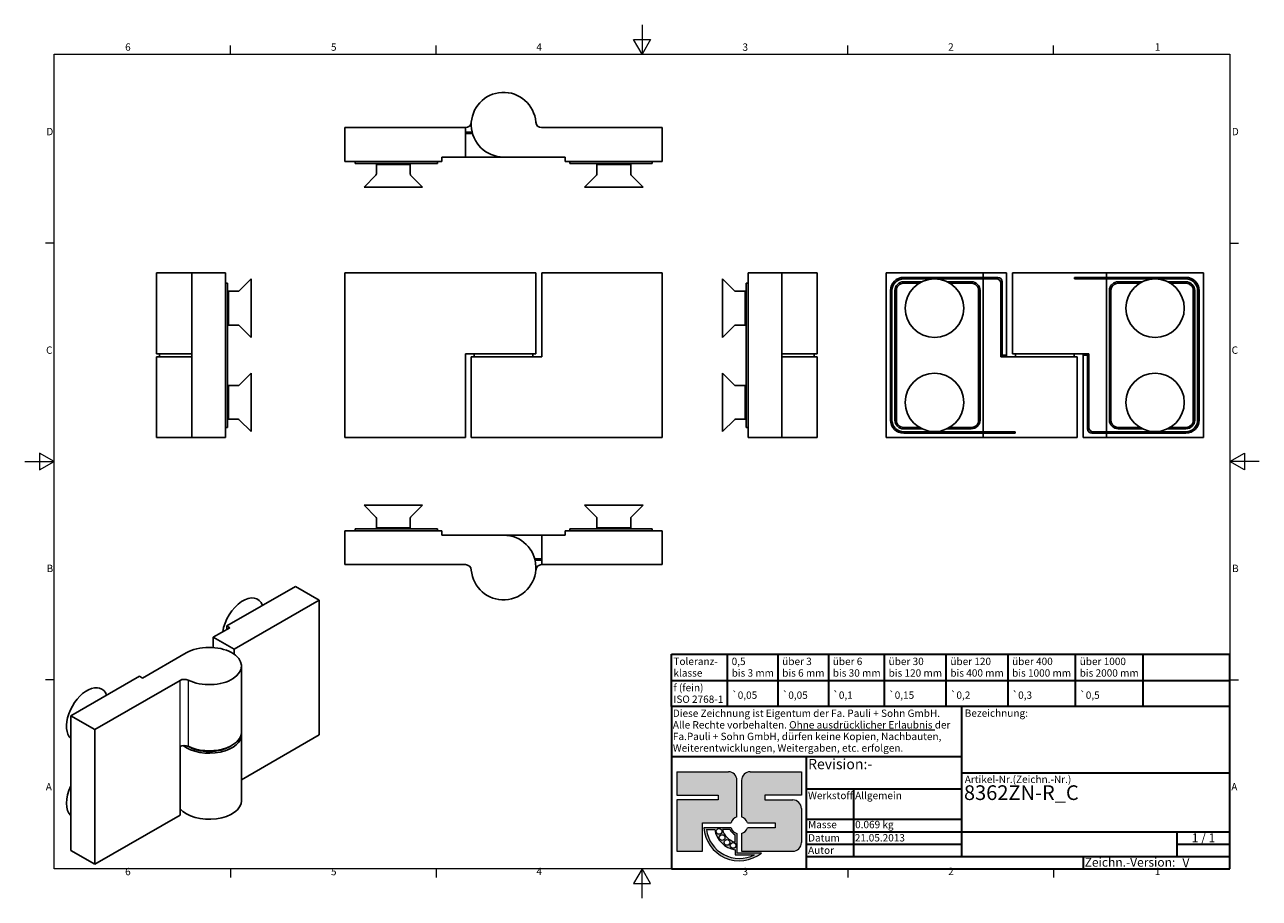
# Model space of a CAD drawing. Units: millimetres. Extents: x 0 to 420, y 0 to 297.
import ezdxf
from ezdxf.enums import TextEntityAlignment as Align

# ---------------------------------------------------------------- set-up
doc = ezdxf.new("R2010")
doc.units = ezdxf.units.MM
for name, color, linetype, lineweight, true_color in [('Schraffur (ISO)', 6, 'Continuous', 9, 0xff00ff), ('Skizziergeometrie(DIN)', 7, 'Continuous', 35, 0x262659), ('Symbol (ISO)', 5, 'Continuous', 9, 0x0000ff)]:
    doc.layers.add(name, color=color, linetype=linetype, lineweight=lineweight, true_color=true_color)
for name, color, linetype, lineweight in [('Sichtbar (ISO)', 7, 'Continuous', 25), ('Sichtbar schmal (ISO)', 7, 'Continuous', 9), ('Sichtbare Kanten(DIN)', 7, 'Continuous', 35), ('Skizziergeometrie (ISO)', 7, 'Continuous', 18), ('Symbole(DIN)', 7, 'Continuous', 18)]:
    doc.layers.add(name, color=color, linetype=linetype, lineweight=lineweight)
doc.styles.add('Aktuell-DIN', font='arial.ttf')
doc.styles.add('Notiztext (DIN)', font='arial.ttf')
doc.styles.add('Textstil19', font='arial.ttf')
doc.styles.add('Textstil23', font='arial.ttf')
doc.styles.add('Textstil27', font='arialbd.ttf')
doc.styles.add('Textstil31', font='arial.ttf')
doc.styles.add('Textstil32', font='arialbd.ttf')

# ---------------------------------------------------------------- blocks, each defined once
blk = doc.blocks.new('Ränder Standardrahmen')
at = {"layer": 'Skizziergeometrie (ISO)'}
for p, q in [((70, 287.0000076293945), (70, 289.8999977111816)), ((140, 287.0000076293945), (140, 289.8999977111816)), ((280, 287.0000076293945), (280, 289.8999977111816)), ((350, 287.0000076293945), (350, 289.8999977111816)), ((10, 222.7499961853027), (7.099999785423279, 222.7499961853027)), ((410, 222.7499961853027), (412.9000091552734, 222.7499961853027)), ((10, 74.25000190734863), (7.099999785423279, 74.25000190734863)), ((410, 74.25000190734863), (412.9000091552734, 74.25000190734863)), ((70, 10), (70, 7.099999785423279)), ((140, 10), (140, 7.099999785423279)), ((280, 10), (280, 7.099999785423279)), ((350, 10), (350, 7.099999785423279))]:
    blk.add_line(p, q, dxfattribs=at)
at = {"layer": 'Skizziergeometrie (ISO)', "flags": 128}
for points in [[(210, 297.0000076293945), (210, 287.0000076293945), (207.1132469177246, 292.0000076293945), (212.8867530822754, 292.0000076293945), (210, 287.0000076293945)], [(10, 10), (10, 287.0000076293945), (410, 287.0000076293945), (410, 10), (10, 10)], [(0, 148.5000038146973), (10, 148.5000038146973), (5, 151.3867473602295), (5, 145.6132507324219), (10, 148.5000038146973)], [(420, 148.5000038146973), (410, 148.5000038146973), (415, 151.3867473602295), (415, 145.6132507324219), (410, 148.5000038146973)], [(210, 0), (210, 10), (207.1132469177246, 5), (212.8867530822754, 5), (210, 10)]]:
    blk.add_lwpolyline(points, dxfattribs=at)
at = {"layer": 'Symbol (ISO)', "char_height": 2.5, "attachment_point": 7, "style": 'Aktuell-DIN'}
for s, insert in [('6', (34.1671543857497, 287.3580792710185)), ('5', (104.1811544215898, 287.3580792710185)), ('4', (174.0751541502291, 287.4)), ('3', (244.1831544267098, 287.3580792710185)), ('2', (314.1351543038295, 287.4)), ('1', (384.4271550513514, 287.4)), ('D', (7.370567805995868, 258.625)), ('D', (410.6705678059959, 258.625)), ('C', (7.270567549995213, 184.3330792710185)), ('C', (410.5705675499952, 184.3330792710185)), ('B', (7.452794924291481, 110.125)), ('B', (410.7527949242915, 110.125)), ('A', (7.176030550253443, 35.875)), ('A', (410.4760305502534, 35.875)), ('6', (34.1671543857497, 7.058079271018505)), ('5', (104.1811544215898, 7.058079271018505)), ('4', (174.0751541502291, 7.1)), ('3', (244.1831544267098, 7.058079271018505)), ('2', (314.1351543038295, 7.1)), ('1', (384.4271550513514, 7.1))]:
    blk.add_mtext(s, dxfattribs=dict(at, insert=insert))
blk = doc.blocks.new('Schriftfelder DIN PAULI f (fein)')
at = {"layer": 'Schraffur (ISO)', "true_color": 0x000080}
h = blk.add_hatch(color=176, dxfattribs=at)
edge = h.paths.add_edge_path()
edge.add_line((102.7294760607051, 123.6203474133455), (116.8362176337388, 123.6203474133455))
edge.add_line((116.8362176337388, 123.6203474133455), (116.8362176337388, 125.2888867391882))
edge.add_line((116.8362176337388, 125.2888867391882), (102.7294760607051, 125.2888867391882))
edge.add_line((102.7294760607051, 125.2888867391882), (102.7294760607051, 133.1765271886264))
edge.add_line((102.7294760607051, 133.1765271886264), (120.3249816786827, 133.1765271886264))
edge.add_arc((120.3249816786827, 130.2641676380646), 2.912359550561798, 0, 90, ccw=False)
edge.add_line((123.2373412292445, 130.2641676380646), (123.2373412292445, 117.8160184821814))
edge.add_arc((124.0261052741883, 115.0125047167163), 2.912359550561798, 105.7138610480079, 163.3539600876072)
edge.add_line((121.2357948467846, 115.8467743796376), (111.5272288696939, 115.8467743796376))
edge.add_line((111.5272288696939, 115.8467743796376), (111.5272288696939, 106.1765271886264))
edge.add_line((111.5272288696939, 106.1765271886264), (102.7294760607051, 106.1765271886264))
edge.add_line((102.7294760607051, 106.1765271886264), (102.7294760607051, 123.6203474133455))
h = blk.add_hatch(color=176, dxfattribs=at)
edge = h.paths.add_edge_path()
edge.add_line((124.8148693191321, 112.2089909512512), (124.8148693191321, 106.1765271886264))
edge.add_line((124.8148693191321, 106.1765271886264), (142.2283524651995, 106.1765271886264))
edge.add_arc((142.2283524651995, 109.0888867391882), 2.912359550561798, 270, 360)
edge.add_line((145.1407120157613, 109.0888867391882), (145.1407120157614, 120.7079878627837))
edge.add_arc((142.2283524651995, 120.7079878627837), 2.912359550561798, 0, 90)
edge.add_line((142.2283524651995, 123.6203474133455), (132.6648917910422, 123.6203474133455))
edge.add_line((132.6648917910422, 123.6203474133455), (132.6648917910422, 125.2888867391882))
edge.add_line((132.6648917910422, 125.2888867391882), (145.1407120157613, 125.2888867391882))
edge.add_line((145.1407120157613, 125.2888867391882), (145.1407120157613, 133.1765271886264))
edge.add_line((145.1407120157613, 133.1765271886264), (127.7272288696939, 133.1765271886264))
edge.add_arc((127.7272288696939, 130.2641676380646), 2.912359550561798, 90, 180)
edge.add_line((124.8148693191321, 130.2641676380646), (124.8148693191321, 117.8160184821814))
edge.add_arc((124.0261052741883, 115.0125047167163), 2.912359550561797, 16.64603991239352, 74.28613895199169, ccw=False)
edge.add_line((126.8164157015919, 115.8467743796377), (136.2216108921658, 115.8467743796376))
edge.add_line((136.2216108921658, 115.8467743796376), (136.2216108921658, 114.1782350537949))
edge.add_line((136.2216108921658, 114.1782350537949), (126.8164157015919, 114.1782350537949))
edge.add_arc((124.0261052741883, 115.0125047167163), 2.912359550561798, 285.7138610480086, 343.35396008760756, ccw=False)
h = blk.add_hatch(color=176, dxfattribs=at)
edge = h.paths.add_edge_path(flags=0)
edge.add_line((112.8330901479946, 113.5714934807612), (115.6548441648007, 113.5714934807612))
edge.add_arc((124.0261052741883, 115.0125047167163), 8.49438202247191, 189.7670546724235, 260.5442573173643)
edge.add_line((122.6305996562108, 106.6335375957707), (122.6305996562108, 104.963044042559))
edge.add_line((122.6305996562108, 104.963044042559), (129.1611263214592, 104.963044042559))
edge.add_arc((124.0261052741883, 115.0125047167163), 11.28539325842698, 187.3360209645566, 297.0658870088749, ccw=False)
edge = h.paths.add_edge_path(flags=0)
edge.add_line((118.3198507737135, 113.5714934807612), (120.8155664820317, 113.5714934807612))
edge.add_arc((124.0261052741883, 115.0125047167163), 3.519101123595507, 204.1723466493511, 246.6372136800017)
edge.add_line((122.6305996562108, 111.7819263183046), (122.6305996562108, 109.2949512297316))
edge.add_arc((124.0261052741883, 115.0125047167163), 5.885393258426967, 194.1726952214245, 256.2837665935695, ccw=False)
edge = h.paths.add_edge_path(flags=0)
edge.add_arc((118.1887246486396, 110.8149492716083), 0.9707865168539326, 0, 360)
edge = h.paths.add_edge_path(flags=0)
edge.add_arc((119.8392679210302, 109.1674318120822), 0.9707865168539326, 0, 360)
edge = h.paths.add_edge_path(flags=0)
edge.add_arc((117.1523130159003, 112.9040777504242), 0.9707865168539326, 0, 360)
edge = h.paths.add_edge_path(flags=0)
edge.add_arc((121.9302945974659, 108.1348552716207), 0.9707865168539326, 0, 360)
edge = h.paths.add_edge_path()
edge.add_line((123.2373412292445, 105.5697856155927), (131.5507534761853, 105.5697856155927))
edge.add_arc((124.0261052741883, 115.0125047167163), 12.07415730337079, 183.9620360948751, 308.5503963370992, ccw=False)
edge.add_line((111.9808045840406, 114.1782350537949), (121.2357948467846, 114.1782350537949))
edge.add_arc((124.0261052741883, 115.0125047167163), 2.912359550561798, 196.6460399123931, 254.2861389519925)
edge.add_line((123.2373412292445, 112.2089909512512), (123.2373412292445, 105.5697856155927))
at = {"layer": 'Sichtbare Kanten(DIN)'}
for p, q in [((100.9294760607051, 155.3765271886264), (100.9294760607051, 173.1765271886264)), ((100.9294760607051, 173.1765271886264), (290.9294760607052, 173.1765271886264)), ((119.9294760607051, 173.1765271886264), (119.9294760607051, 155.3765271886264)), ((137.1294760607051, 173.1765271886264), (137.1294760607051, 155.3765271886264)), ((154.3294760607052, 173.1765271886265), (154.3294760607052, 155.3765271886264)), ((173.3294760607052, 173.1765271886264), (173.3294760607052, 155.3765271886264)), ((194.3294760607052, 173.1765271886265), (194.3294760607052, 155.3765271886264)), ((215.3294760607052, 173.1765271886264), (215.3294760607052, 155.3765271886264)), ((238.3294760607052, 173.1765271886265), (238.3294760607052, 155.3765271886264)), ((261.3294760607052, 173.1765271886264), (261.3294760607052, 155.3765271886264)), ((290.9294760607052, 155.3765271886265), (290.9294760607052, 173.1765271886264)), ((100.9294760607051, 164.2765271886264), (290.9294760607052, 164.2765271886264)), ((290.9294760607052, 155.3765271886265), (100.9294760607051, 155.3765271886264)), ((100.9294760607051, 155.3765271886264), (100.9294760607051, 100.1765271886264)), ((199.7294760607052, 104.4265271886264), (199.7294760607052, 155.3765271886264)), ((290.9294760607052, 100.1765271886264), (290.9294760607052, 155.3765271886265)), ((100.9294760607051, 138.3765271886264), (199.7294760607052, 138.3765271886264)), ((146.9294760607052, 100.1765271886264), (146.9294760607052, 138.3765271886264)), ((199.7294760607052, 132.8765271886264), (290.9294760607052, 132.8765271886264)), ((146.9294760607052, 127.3765271886264), (199.7294760607052, 127.3765271886264)), ((162.9294760607052, 127.3765271886264), (162.9294760607052, 104.4265271886264)), ((146.9294760607052, 117.0265271886264), (199.7294760607052, 117.0265271886264)), ((146.9294760607052, 112.8265271886264), (199.7294760607052, 112.8265271886264)), ((199.7294760607052, 112.8265271886264), (290.9294760607052, 112.8265271886264)), ((272.9294760607052, 104.4265271886264), (272.9294760607052, 112.8265271886264)), ((146.9294760607052, 108.6265271886264), (199.7294760607052, 108.6265271886264)), ((272.9294760607052, 108.5328259172926), (290.9294760607052, 108.5328259172926)), ((146.9294760607052, 104.4265271886264), (199.7294760607052, 104.4265271886264)), ((199.7294760607052, 104.4265271886264), (290.9294760607052, 104.4265271886264)), ((100.9294760607051, 100.1765271886264), (290.9294760607052, 100.1765271886264))]:
    blk.add_line(p, q, dxfattribs=at)
at = {"layer": 'Skizziergeometrie (ISO)'}
for p, q in [((102.7294760607051, 133.1765271886264), (120.3249816786827, 133.1765271886264)), ((102.7294760607051, 133.1765271886264), (102.7294760607051, 125.2888867391882)), ((123.2373412292445, 117.8160184821814), (123.2373412292445, 130.2641676380646)), ((124.8148693191321, 130.2641676380646), (124.8148693191321, 117.8160184821814)), ((127.7272288696939, 133.1765271886264), (145.1407120157613, 133.1765271886264)), ((145.1407120157613, 133.1765271886264), (145.1407120157613, 125.2888867391882)), ((102.7294760607051, 125.2888867391882), (116.8362176337388, 125.2888867391882)), ((102.7294760607051, 123.6203474133455), (102.7294760607051, 106.1765271886264)), ((116.8362176337388, 123.6203474133455), (102.7294760607051, 123.6203474133455)), ((116.8362176337388, 125.2888867391882), (116.8362176337388, 123.6203474133455)), ((132.6648917910422, 125.2888867391882), (132.6648917910422, 123.6203474133455)), ((145.1407120157613, 125.2888867391882), (132.6648917910422, 125.2888867391882)), ((132.6648917910422, 123.6203474133455), (142.2283524651995, 123.6203474133455)), ((145.1407120157613, 120.7079878627837), (145.1407120157613, 109.0888867391882)), ((111.5272288696939, 106.1765271886264), (111.5272288696939, 115.8467743796376)), ((111.5272288696939, 115.8467743796376), (121.2357948467846, 115.8467743796376)), ((121.2357948467846, 114.1782350537949), (111.9808045840406, 114.1782350537949)), ((112.8330901479946, 113.5714934807612), (115.6548441648007, 113.5714934807612)), ((120.8155664820317, 113.5714934807612), (118.3198507737135, 113.5714934807612)), ((126.8164157015919, 115.8467743796377), (136.2216108921658, 115.8467743796376)), ((136.2216108921658, 114.1782350537949), (126.8164157015919, 114.1782350537949)), ((136.2216108921658, 115.8467743796376), (136.2216108921658, 114.1782350537949)), ((122.6305996562108, 109.2949512297316), (122.6305996562108, 111.7819263183046)), ((123.2373412292445, 112.2089909512512), (123.2373412292445, 105.5697856155927)), ((124.8148693191321, 112.2089909512512), (124.8148693191321, 106.1765271886264)), ((102.7294760607051, 106.1765271886264), (111.5272288696939, 106.1765271886264)), ((122.6305996562108, 106.6335375957707), (122.6305996562108, 104.963044042559)), ((131.5507534761853, 105.5697856155927), (123.2373412292445, 105.5697856155927)), ((124.8148693191321, 106.1765271886264), (142.2283524651995, 106.1765271886264)), ((122.6305996562108, 104.963044042559), (129.1611263214592, 104.963044042559))]:
    blk.add_line(p, q, dxfattribs=at)
for centre in [(117.1523130159003, 112.9040777504242), (118.1887246486396, 110.8149492716083), (119.8392679210302, 109.1674318120822), (121.9302945974659, 108.1348552716207)]:
    blk.add_circle(centre, 0.9707865168539326, dxfattribs=at)
for centre, radius, start, end in [((120.3249816786827, 130.2641676380646), 2.912359550561798, 0, 90), ((127.7272288696939, 130.2641676380646), 2.912359550561798, 90, 180), ((142.2283524651995, 120.7079878627837), 2.912359550561798, 0, 90), ((124.0261052741883, 115.0125047167163), 2.912359550561798, 105.7138610480079, 163.3539600876072), ((124.0261052741883, 115.0125047167163), 2.912359550561798, 16.64603991239311, 74.28613895199175), ((124.0261052741883, 115.0125047167163), 12.07415730337079, 183.9620360948751, 308.5503963370992), ((124.0261052741883, 115.0125047167163), 11.28539325842698, 187.3360209645566, 297.0658870088749), ((124.0261052741883, 115.0125047167163), 8.49438202247191, 189.7670546724235, 260.5442573173643), ((124.0261052741883, 115.0125047167163), 5.885393258426967, 194.1726952214245, 256.2837665935697), ((124.0261052741883, 115.0125047167163), 3.519101123595506, 204.1723466493511, 246.6372136800017), ((124.0261052741883, 115.0125047167163), 2.912359550561798, 196.6460399123931, 254.2861389519922), ((124.0261052741883, 115.0125047167163), 2.912359550561798, 285.7138610480083, 343.3539600876069), ((142.2283524651995, 109.0888867391882), 2.912359550561798, 270, 0)]:
    blk.add_arc(centre, radius, start, end, dxfattribs=at)
at = {"layer": 'Skizziergeometrie(DIN)'}
blk.add_line((241.0070286953626, 104.4265271886264), (241.0070286953626, 100.1765271886264), dxfattribs=at)
at = {"layer": 'Symbol (ISO)', "color": 1, "true_color": 0xff0000, "insert": (147.4294760607051, 137.5765271886264), "char_height": 3.499999940395355, "width": 60.19412976507824, "attachment_point": 1, "style": 'Notiztext (DIN)'}
blk.add_mtext('\\fArial|b1|i0;\\H3.5000;Revision:-', dxfattribs=at)
at = {"layer": 'Symbole(DIN)', "color": 7, "char_height": 2.5, "attachment_point": 1, "line_spacing_factor": 0.9442214965820312, "style": 'Aktuell-DIN'}
for s, insert in [('Toleranz-\\Pklasse', (101.6294760607051, 171.976527337638)), ('0,5\\Pbis 3 mm', (121.4294760607051, 171.9669999822055)), ('über 3\\Pbis 6 mm', (138.6294760607051, 171.9669999822055)), ('über 6\\Pbis 30 mm', (155.8294760607052, 171.9669999822055)), ('über 30\\Pbis 120 mm', (174.8294760607051, 171.9669999822055)), ('über 120\\Pbis 400 mm', (195.8294760607052, 171.9669999822055)), ('über 400\\Pbis 1000 mm', (216.8294760607052, 171.9669999822055)), ('über 1000\\Pbis 2000 mm', (239.8294760607052, 171.9669999822055)), ('f (fein)\\PISO 2768-1', (101.6294760607051, 163.0346066459094))]:
    blk.add_mtext(s, dxfattribs=dict(at, insert=insert))
at = {"layer": 'Symbole(DIN)', "color": 7, "attachment_point": 1, "style": 'Aktuell-DIN'}
for s, insert, char_height in [('\\fAIGDT|b0|i0;\\H2.5000;`\\fArial|b0|i0;\\H2.5000;0,05', (121.4294760607051, 160.4936053699664), 2.5), ('\\fAIGDT|b0|i0;\\H2.5000;`\\fArial|b0|i0;\\H2.5000;0,05', (138.6294760607051, 160.4936053699664), 2.5), ('\\fAIGDT|b0|i0;\\H2.5000;`\\fArial|b0|i0;\\H2.5000;0,1', (155.8294760607052, 160.4936053699664), 2.5), ('\\fAIGDT|b0|i0;\\H2.5000;`\\fArial|b0|i0;\\H2.5000;0,15', (174.8294760607051, 160.4936053699664), 2.5), ('\\fAIGDT|b0|i0;\\H2.5000;`\\fArial|b0|i0;\\H2.5000;0,2', (195.8294760607052, 160.4936053699664), 2.5), ('\\fAIGDT|b0|i0;\\H2.5000;`\\fArial|b0|i0;\\H2.5000;0,3', (216.8294760607052, 160.4936053699664), 2.5), ('\\fAIGDT|b0|i0;\\H2.5000;`\\fArial|b0|i0;\\H2.5000;0,5', (239.8294760607052, 160.4936053699664), 2.5), ('Artikel-Nr.(Zeichn.-Nr.)', (200.7294760607052, 131.8765271886264), 2.5), ('\\fArial|b1|i0;\\H3.0000;Zeichn.-Version:', (241.5070286953626, 103.9265271886264), 3.00000011920929)]:
    blk.add_mtext(s, dxfattribs=dict(at, insert=insert, char_height=char_height))
at = {"layer": 'Symbole(DIN)', "color": 7, "insert": (101.4294760607051, 154.3346066459094), "char_height": 2.5, "width": 96.73970222473145, "attachment_point": 1, "line_spacing_factor": 0.9442214965820312, "style": 'Aktuell-DIN'}
blk.add_mtext('\\fArial|b1|i0;\\H2.5000;Diese Zeichnung ist Eigentum der Fa. Pauli + Sohn GmbH.\\P\\fArial|b0|i0;\\H2.5000;Alle Rechte vorbehalten. \\fArial|b0|i0;\\H2.5000;\\LOhne ausdrücklicher Erlaubnis\\l\\fArial|b0|i0;\\H2.5000; der \\PFa.Pauli + Sohn GmbH, dürfen keine Kopien, Nachbauten, \\PWeiterentwicklungen, Weitergaben, etc. erfolgen.', dxfattribs=at)
at = {"layer": 'Symbole(DIN)', "color": 7, "style": 'Aktuell-DIN'}
for s, insert, char_height, width, attachment_point in [('\\fArial|b0|i0;Bezeichnung:', (200.7294760607052, 154.376527337638), 2.5, 30.0838414701655, 1), ('Werkstoff', (147.4294760607051, 126.3765271886264), 2.5, 14.83612775802612, 1), ('Masse', (147.4294760607051, 114.9265272631322), 2.5, 10.4358386099512, 4), ('0.069 kg', (163.4294760607052, 114.9265271886264), 2.5, 35.87067477740504, 4), ('\\fArial|b0|i0;Datum', (147.4294760607051, 110.7265272631322), 2.5, 10.28582334518433, 4), ('\\fArial|b0|i0;\\H3.0000;1 / 1 ', (281.9294760607052, 110.7328259172926), 3.00000011920929, 106.3163294937575, 5), ('\\fArial|b0|i0;Autor', (147.4294760607051, 106.5265272631322), 2.5, 10.35, 4)]:
    blk.add_mtext(s, dxfattribs=dict(at, insert=insert, char_height=char_height, width=width, attachment_point=attachment_point))
at = {"layer": 'Symbole(DIN)', "color": 7}
for tag, height, style, p in [('BEZEICHNUNG', 3.499999940395355, 'Textstil23', (200.7294760607052, 150.3765271886264)), ('DATEINAME_UND_PFAD', 1.498599946498871, 'Textstil19', (147.4294760607051, 103.4265271886264))]:
    blk.add_attdef(tag, text='', height=height, dxfattribs=dict(at, style=style)).set_placement(p, align=Align.TOP_LEFT)
for tag, p, height, style in [('MATERIAL_001', (163.4294760607052, 123.8765271886264), 2.5, 'Aktuell-DIN'), ('BAUTEILNUMMER_001', (200.4463928410599, 123.5912611586128), 5, 'Textstil32'), ('ERSTELLUNGSDATUM_001', (163.3271568246888, 109.4935803946291), 2.5, 'Aktuell-DIN'), ('Blattgröße_001', (279.8817440530065, 105.1052054848165), 2.489199936389923, 'Textstil31'), ('VERSION_001', (274.7782607913953, 100.7346901587377), 3.00000011920929, 'Textstil27')]:
    blk.add_attdef(tag, p, '', height=height, dxfattribs=dict(at, style=style))

msp = doc.modelspace()

# ---------------------------------------------------------------- linework, layer by layer
at = {"layer": 'Sichtbar (ISO)'}
for p, q in [((149.9029375856643, 262.0046224639184), (108.9029375856643, 262.0046224639185)), ((108.9029375856643, 262.0046224639185), (108.9029375856643, 250.5046224639185)), ((149.9414561888486, 262.0046224639268), (149.9029375856643, 262.0046224639268)), ((149.9029375856643, 262.0046224639184), (149.9029375856643, 252.0046224639184)), ((149.9029375856643, 260.5046224639268), (152.1907949428501, 260.5046224639268)), ((216.9029375856641, 262.0046224639185), (175.8644189824798, 262.0046224639185)), ((216.9029375856641, 250.5046224639185), (216.9029375856641, 262.0046224639185)), ((149.9029375856643, 260.0046224639269), (152.3199323414059, 260.0046224639269)), ((141.9029375856643, 252.0046224639184), (149.9029375856643, 252.0046224639184)), ((141.9029375856643, 252.0046224639184), (141.9029375856643, 250.5046224639184)), ((149.9029375856643, 252.0046224639269), (162.9029375856644, 252.0046224639269)), ((183.902937585664, 252.0046224639185), (162.9029375856644, 252.0046224639184)), ((183.902937585664, 250.5046224639185), (183.902937585664, 252.0046224639185)), ((141.9029375856643, 250.5046224639184), (108.9029375856643, 250.5046224639185)), ((112.4029375856645, 250.5046224639202), (112.4029375856645, 249.8046224639203)), ((114.9029375856936, 249.8046224639195), (112.4029375856645, 249.8046224639203)), ((114.9029375856936, 249.8046224639195), (137.9029373766253, 249.8046224639195)), ((131.1529375856645, 249.504622463922), (119.6529375856644, 249.504622463922)), ((119.6529375856644, 246.2117292451086), (119.6529375856644, 249.504622463922)), ((122.4029375856645, 249.504622463922), (122.4029375856645, 249.8046224639221)), ((128.4029375856645, 249.504622463922), (128.4029375856645, 249.804622463922)), ((131.1529375856645, 246.2117292451086), (131.1529375856645, 249.504622463922)), ((140.4029375856645, 249.8046224639203), (137.9029373766253, 249.8046224639195)), ((140.4029375856645, 250.5046224639202), (140.4029375856645, 249.8046224639203)), ((183.902937585664, 250.5046224639185), (216.9029375856641, 250.5046224639185)), ((185.4029375856642, 249.8046224639201), (185.4029375856642, 250.5046224639201)), ((187.9029377947034, 249.8046224639193), (185.4029375856642, 249.8046224639201)), ((187.9029377947034, 249.8046224639194), (210.9029375856351, 249.8046224639193)), ((206.1529375856643, 249.5046224639219), (194.6529375856643, 249.5046224639219)), ((194.6529375856643, 246.2117292451085), (194.6529375856643, 249.5046224639219)), ((197.4029375856643, 249.5046224639219), (197.4029375856643, 249.8046224639219)), ((203.4029375856643, 249.5046224639219), (203.4029375856643, 249.8046224639218)), ((206.1529375856643, 246.2117292451084), (206.1529375856644, 249.5046224639219)), ((213.4029375856642, 249.80462246392), (210.9029375856352, 249.8046224639193)), ((213.4029375856642, 249.80462246392), (213.4029375856642, 250.50462246392)), ((119.5064909762577, 245.8581758545153), (115.4529375856644, 241.804622463922)), ((131.2993841950712, 245.8581758545153), (135.3529375856644, 241.804622463922)), ((194.5064909762576, 245.8581758545152), (190.4529375856643, 241.804622463922)), ((206.2993841950711, 245.8581758545151), (210.3529375856643, 241.8046224639218)), ((135.3529375856644, 241.804622463922), (115.4529375856644, 241.804622463922)), ((210.3529375856644, 241.8046224639218), (190.4529375856643, 241.8046224639219)), ((56.82802484281446, 212.6042021371925), (44.82802484281136, 212.6042021371925)), ((44.82802484281132, 185.1042021371925), (44.82802484281132, 212.6042021371925)), ((56.82802484282726, 212.6042021371925), (68.32802484282726, 212.6042021371925)), ((56.82802484282725, 156.6042021371925), (56.82802484282726, 212.6042021371925)), ((68.32802484282725, 156.6042021371925), (68.32802484282726, 212.6042021371925)), ((72.9744714522291, 206.5006487465993), (77.02802484282238, 210.5542021371926)), ((77.02802484282238, 210.5542021371925), (77.02802484282238, 190.6542021371926)), ((108.9029375856425, 212.6042021371925), (149.9414561888267, 212.6042021371925)), ((108.9029375856425, 212.6042021371925), (108.9029375856425, 156.6042021371925)), ((149.9414561888267, 212.6042021371925), (151.9355302498753, 212.6042021371925)), ((173.9029375856425, 212.6042021371925), (151.9355302498753, 212.6042021371925)), ((173.9029375856426, 185.1042021371925), (173.9029375856426, 212.6042021371925)), ((175.9029375856423, 212.6042021371926), (216.9029375856422, 212.6042021371925)), ((175.9029375856422, 184.1042021371926), (175.9029375856423, 212.6042021371926)), ((216.9029375856422, 156.6042021371925), (216.9029375856422, 212.6042021371925)), ((237.4095115202221, 190.6542021371923), (237.4095115202221, 210.5542021371923)), ((241.4630649108154, 206.500648746599), (237.4095115202221, 210.5542021371923)), ((246.1095115202172, 212.6042021371925), (257.6095115202172, 212.6042021371925)), ((246.1095115202172, 212.6042021371925), (246.1095115202172, 156.6042021371925)), ((257.6095115202293, 212.6042021371925), (259.4556653663838, 212.6042021371925)), ((257.6095115202172, 212.6042021371925), (257.6095115202172, 156.6042021371925)), ((269.6095115202331, 212.6042021371925), (259.4556653663837, 212.6042021371925)), ((269.6095115202332, 185.1042021371925), (269.6095115202332, 212.6042021371925)), ((326.0289362556674, 212.6042021371926), (293.0289362556674, 212.6042021371925)), ((293.0289362556674, 156.6042021371925), (293.0289362556674, 212.6042021371925)), ((326.0289362556674, 211.1042021371925), (299.0289362556673, 211.1042021371925)), ((299.0289362556671, 210.6042021371924), (326.028936255667, 210.6042021371924)), ((326.0289362556682, 212.6042021371926), (334.0289362556683, 212.6042021371926)), ((326.0289362556674, 212.6042021371926), (326.0289362556674, 211.1042021371925)), ((331.0289362556682, 211.1042021371926), (326.0289362556682, 211.1042021371925)), ((326.0289362556679, 210.6042021371924), (330.5289362556679, 210.6042021371924)), ((326.0289362556671, 158.6042021371924), (326.028936255667, 210.6042021371924)), ((334.0289362556683, 212.6042021371926), (334.0289362556683, 184.6042021371926)), ((347.028936255668, 212.6042021371925), (336.0289362556745, 212.6042021371925)), ((336.0289362556744, 185.1042021371925), (336.0289362556744, 212.6042021371925)), ((368.028936255668, 212.6042021371925), (347.0289362556679, 212.6042021371925)), ((357.1666051732458, 211.1042021371925), (357.1666051732457, 210.6042021371925)), ((368.028936255668, 211.1042021371925), (357.1666051732458, 211.1042021371925)), ((357.1666051732457, 210.6042021371925), (368.028936255668, 210.6042021371925)), ((368.0289362556671, 212.6042021371925), (368.0289362556671, 211.1042021371925)), ((368.0289362556671, 212.6042021371925), (401.0289362556671, 212.6042021371925)), ((395.0289362556672, 211.1042021371925), (368.0289362556671, 211.1042021371925)), ((368.028936255667, 210.6042021371925), (395.028936255667, 210.6042021371925)), ((368.028936255667, 210.6042021371925), (368.028936255667, 158.6042021371924)), ((401.0289362556671, 212.6042021371925), (401.0289362556671, 156.6042021371925)), ((69.02802484282573, 209.1042021371925), (68.32802484282576, 209.1042021371925)), ((69.02802484282573, 209.1042021371925), (69.02802484282648, 206.6042021371925)), ((69.02802484282647, 162.6042021371925), (69.02802484282647, 206.6042021371925)), ((69.32802484282237, 206.3542021371925), (69.32802484282237, 194.8542021371925)), ((72.62091806163583, 206.3542021371926), (69.32802484282237, 206.3542021371926)), ((241.8166183014087, 206.3542021371923), (245.1095115202221, 206.3542021371923)), ((245.1095115202221, 194.8542021371923), (245.1095115202221, 206.3542021371923)), ((246.1095115202189, 209.1042021371924), (245.409511520219, 209.1042021371924)), ((245.4095115202183, 206.6042021371924), (245.409511520219, 209.1042021371924)), ((245.4095115202183, 206.6042021371923), (245.4095115202183, 162.6042021371924)), ((294.5289362556674, 162.6042021371925), (294.5289362556674, 206.6042021371925)), ((295.0289362556671, 162.6042021371924), (295.028936255667, 206.6042021371924)), ((296.028936255667, 206.6042021371924), (296.0289362556671, 162.6042021371924)), ((296.5289362556668, 162.6042021371925), (296.5289362556668, 206.6042021371925)), ((305.2860009509515, 209.6042021371924), (299.0289362556671, 209.6042021371924)), ((299.0289362556958, 209.1042021371925), (304.3566543607966, 209.1042021371925)), ((322.028936255667, 209.6042021371924), (313.7718715603828, 209.6042021371924)), ((314.7012181505368, 209.1042021371925), (322.0289360466276, 209.1042021371925)), ((324.5289362556667, 206.6042021371925), (324.5289362556668, 162.6042021371925)), ((325.0289362556671, 162.6042021371924), (325.028936255667, 206.6042021371924)), ((332.0289362556679, 209.1042021371924), (332.0289362556679, 184.1042021371925)), ((332.5289362556683, 184.6042021371926), (332.5289362556683, 209.6042021371926)), ((369.0289362556671, 206.6042021371925), (369.0289362556671, 162.6042021371925)), ((369.5289362556665, 162.6042021371925), (369.5289362556667, 206.6042021371925)), ((380.2860009509519, 209.6042021371925), (372.028936255667, 209.6042021371925)), ((372.0289364647059, 209.1042021371925), (379.3566543607968, 209.1042021371925)), ((395.028936255667, 209.6042021371925), (388.771871560382, 209.6042021371925)), ((389.7012181505364, 209.1042021371924), (395.0289362556376, 209.1042021371924)), ((397.5289362556667, 206.6042021371923), (397.5289362556665, 162.6042021371924)), ((398.028936255667, 162.6042021371925), (398.028936255667, 206.6042021371925)), ((399.0289362556671, 206.6042021371925), (399.0289362556671, 162.6042021371925)), ((399.5289362556672, 206.6042021371925), (399.5289362556672, 162.6042021371925)), ((69.32802484282239, 203.6042021371924), (69.02802484282262, 203.6042021371924)), ((245.1095115202221, 203.6042021371924), (245.4095115202221, 203.6042021371924)), ((69.32802484282239, 197.6042021371924), (69.02802484282262, 197.6042021371924)), ((245.1095115202222, 197.6042021371925), (245.4095115202221, 197.6042021371925)), ((72.62091806163582, 194.8542021371925), (69.32802484282237, 194.8542021371925)), ((72.9744714522291, 194.7077555277858), (77.02802484282236, 190.6542021371926)), ((241.4630649108154, 194.7077555277856), (237.4095115202221, 190.6542021371923)), ((241.8166183014087, 194.8542021371923), (245.1095115202221, 194.8542021371923)), ((44.82802484281135, 185.1042021371925), (56.82802484281447, 185.1042021371925)), ((45.82802484281119, 184.1042021371925), (45.82802484281119, 185.1042021371924)), ((149.9414561888267, 185.1042021371925), (149.9029375856425, 185.1042021371925)), ((149.9029375856425, 185.1042021371925), (149.9029375856425, 156.6042021371925)), ((151.9355302498753, 185.1042021371925), (149.9414561888267, 185.1042021371925)), ((151.9355302498753, 185.1042021371925), (173.9029375856425, 185.1042021371925)), ((152.9029375856422, 184.1042021371925), (152.9029375856422, 185.1042021371924)), ((172.9029375856422, 184.1042021371925), (172.9029375856422, 185.1042021371924)), ((259.4556653663838, 185.1042021371925), (257.6095115202293, 185.1042021371925)), ((259.4556653663838, 185.1042021371925), (269.6095115202331, 185.1042021371925)), ((268.6095115202333, 184.1042021371925), (268.6095115202333, 185.1042021371924)), ((336.0289362556745, 185.1042021371925), (347.028936255668, 185.1042021371925)), ((337.0289362556748, 184.1042021371925), (337.0289362556748, 185.1042021371924)), ((362.0289362556679, 185.1042021371924), (347.0289362556679, 185.1042021371924)), ((357.0289362556748, 184.1042021371925), (357.0289362556748, 185.1042021371924)), ((360.028936255673, 185.1042021371925), (360.028936255673, 184.6042021371925)), ((362.0289362556679, 160.1042021371925), (362.0289362556679, 185.1042021371924)), ((44.82802484281132, 184.1042021371926), (44.82802484281131, 156.6042021371926)), ((54.9818709966606, 184.1042021371926), (44.82802484281119, 184.1042021371926)), ((54.98187099666061, 184.1042021371926), (56.82802484281504, 184.1042021371926)), ((151.9029375856426, 184.1042021371926), (151.9029375856426, 156.6042021371926)), ((173.8703449214094, 184.1042021371926), (151.9029375856422, 184.1042021371926)), ((173.8703449214094, 184.1042021371926), (175.8644189824579, 184.1042021371926)), ((175.8644189824579, 184.1042021371926), (175.9029375856422, 184.1042021371926)), ((269.6095115202332, 184.1042021371926), (257.6095115202299, 184.1042021371926)), ((269.6095115202332, 184.1042021371926), (269.6095115202332, 156.6042021371926)), ((332.5289362556724, 184.6042021371926), (332.0289362556727, 184.6042021371926)), ((332.0289362556679, 184.1042021371925), (347.0289362556679, 184.1042021371925)), ((334.0289362556683, 184.6042021371926), (332.5289362556683, 184.6042021371926)), ((334.0289362556733, 184.1042021371926), (334.0289362556733, 184.6042021371926)), ((358.0289362556748, 184.1042021371926), (347.0289362556682, 184.1042021371926)), ((358.0289362556744, 184.1042021371926), (358.0289362556744, 156.6042021371926)), ((360.028936255668, 156.6042021371925), (360.028936255668, 184.6042021371925)), ((360.028936255668, 184.6042021371925), (361.528936255668, 184.6042021371925)), ((361.528936255668, 184.6042021371925), (361.528936255668, 159.6042021371925)), ((361.5289362556722, 184.6042021371925), (362.0289362556727, 184.6042021371925)), ((72.97447145222921, 174.5006487465992), (77.02802484282248, 178.5542021371925)), ((77.02802484282248, 178.5542021371925), (77.02802484282248, 158.6542021371925)), ((237.4095115202221, 158.6542021371924), (237.4095115202221, 178.5542021371924)), ((241.4630649108154, 174.5006487465992), (237.4095115202221, 178.5542021371924)), ((69.32802484282249, 174.3542021371925), (69.32802484282249, 162.8542021371925)), ((72.62091806163593, 174.3542021371925), (69.32802484282249, 174.3542021371925)), ((241.8166183014087, 174.3542021371924), (245.1095115202221, 174.3542021371924)), ((245.1095115202221, 162.8542021371925), (245.1095115202221, 174.3542021371924)), ((69.3280248428225, 171.6042021371925), (69.0280248428226, 171.6042021371925)), ((245.1095115202221, 171.6042021371925), (245.4095115202221, 171.6042021371925)), ((69.3280248428225, 165.6042021371925), (69.0280248428226, 165.6042021371925)), ((245.1095115202221, 165.6042021371925), (245.4095115202221, 165.6042021371925)), ((69.02802484282572, 160.1042021371925), (68.32802484282573, 160.1042021371925)), ((69.02802484282647, 162.6042021371925), (69.02802484282572, 160.1042021371925)), ((72.62091806163593, 162.8542021371925), (69.32802484282247, 162.8542021371925)), ((72.97447145222921, 162.7077555277857), (77.02802484282248, 158.6542021371925)), ((241.4630649108154, 162.7077555277857), (237.4095115202221, 158.6542021371924)), ((241.8166183014087, 162.8542021371925), (245.1095115202221, 162.8542021371925)), ((245.409511520219, 160.1042021371924), (245.4095115202183, 162.6042021371924)), ((246.109511520219, 160.1042021371924), (245.409511520219, 160.1042021371924)), ((304.3566543607967, 160.1042021371925), (299.0289362556959, 160.1042021371925)), ((299.0289362556671, 159.6042021371924), (305.2860009509519, 159.6042021371924)), ((313.7718715603824, 159.6042021371924), (322.028936255667, 159.6042021371924)), ((322.0289360466276, 160.1042021371925), (314.7012181505367, 160.1042021371925)), ((379.3566543607966, 160.1042021371924), (372.0289364647057, 160.1042021371925)), ((372.028936255667, 159.6042021371925), (380.2860009509516, 159.6042021371925)), ((388.7718715603824, 159.6042021371925), (395.028936255667, 159.6042021371925)), ((395.0289362556373, 160.1042021371924), (389.7012181505365, 160.1042021371924)), ((44.82802484281117, 156.6042021371926), (54.9818709966606, 156.6042021371926)), ((56.82802484281504, 156.6042021371926), (54.98187099666061, 156.6042021371926)), ((68.32802484282725, 156.6042021371925), (56.82802484282725, 156.6042021371925)), ((149.9029375856425, 156.6042021371925), (108.9029375856425, 156.6042021371925)), ((151.9029375856422, 156.6042021371926), (173.8703449214094, 156.6042021371926)), ((175.8644189824579, 156.6042021371926), (173.8703449214094, 156.6042021371926)), ((216.9029375856422, 156.6042021371925), (175.8644189824579, 156.6042021371926)), ((257.6095115202172, 156.6042021371925), (246.1095115202172, 156.6042021371925)), ((257.6095115202299, 156.6042021371926), (269.6095115202333, 156.6042021371926)), ((326.0289362556674, 156.6042021371925), (293.0289362556674, 156.6042021371925)), ((326.0289362556671, 158.6042021371924), (299.0289362556671, 158.6042021371924)), ((299.0289362556674, 158.1042021371925), (326.0289362556674, 158.1042021371926)), ((336.8912673380902, 158.6042021371924), (326.0289362556679, 158.6042021371924)), ((326.0289362556683, 158.1042021371926), (336.8912673380905, 158.1042021371926)), ((326.0289362556674, 156.6042021371925), (326.0289362556674, 158.1042021371926)), ((326.0289362556683, 156.6042021371925), (347.0289362556679, 156.6042021371924)), ((336.8912673380905, 158.1042021371926), (336.8912673380902, 158.6042021371924)), ((347.0289362556683, 156.6042021371926), (358.0289362556749, 156.6042021371926)), ((368.028936255668, 156.6042021371925), (360.028936255668, 156.6042021371925)), ((363.028936255668, 158.1042021371925), (368.028936255668, 158.1042021371925)), ((368.028936255668, 158.6042021371924), (363.5289362556679, 158.6042021371924)), ((395.028936255667, 158.6042021371924), (368.028936255667, 158.6042021371924)), ((368.0289362556671, 158.1042021371925), (395.0289362556671, 158.1042021371925)), ((368.0289362556671, 156.6042021371925), (368.0289362556671, 158.1042021371925)), ((368.0289362556671, 156.6042021371925), (401.0289362556671, 156.6042021371925)), ((115.4529375856233, 133.6493472028295), (135.3529375856233, 133.6493472028296)), ((119.5064909762166, 129.5957938122363), (115.4529375856233, 133.6493472028295)), ((131.29938419503, 129.5957938122363), (135.3529375856233, 133.6493472028296)), ((190.4529375856231, 133.6493472028295), (210.3529375856232, 133.6493472028296)), ((194.5064909762165, 129.5957938122363), (190.4529375856231, 133.6493472028295)), ((206.2993841950299, 129.5957938122363), (210.3529375856232, 133.6493472028296)), ((119.6529375856233, 129.242240421643), (119.6529375856233, 125.9493472028295)), ((131.1529375856233, 129.242240421643), (131.1529375856233, 125.9493472028296)), ((194.6529375856232, 129.242240421643), (194.6529375856232, 125.9493472028296)), ((206.1529375856232, 129.242240421643), (206.1529375856232, 125.9493472028296)), ((141.9029375856232, 124.9493472028332), (108.9029375856231, 124.9493472028332)), ((108.9029375856231, 124.9493472028332), (108.9029375856232, 113.4493472028332)), ((112.4029375856232, 125.6493472028313), (114.9029375856523, 125.649347202832)), ((112.4029375856232, 124.9493472028314), (112.4029375856232, 125.6493472028313)), ((137.902937376584, 125.6493472028321), (114.9029375856523, 125.649347202832)), ((119.6529375856233, 125.9493472028296), (131.1529375856233, 125.9493472028296)), ((122.4029375856234, 125.9493472028295), (122.4029375856234, 125.6493472028295)), ((128.4029375856234, 125.9493472028295), (128.4029375856234, 125.6493472028295)), ((137.902937376584, 125.6493472028321), (140.4029375856232, 125.6493472028313)), ((140.4029375856232, 124.9493472028314), (140.4029375856232, 125.6493472028313)), ((141.9029375856232, 124.9493472028332), (141.9029375856232, 123.4493472028332)), ((141.9029375856232, 123.4493472028332), (162.9029375856233, 123.4493472028332)), ((175.9029375856229, 123.4493472028248), (162.9029375856233, 123.4493472028248)), ((175.902937585623, 113.4493472028331), (175.9029375856229, 123.4493472028331)), ((183.902937585623, 123.4493472028331), (175.9029375856229, 123.4493472028331)), ((183.9029375856229, 124.9493472028331), (216.9029375856229, 124.9493472028331)), ((183.902937585623, 123.4493472028331), (183.9029375856229, 124.9493472028331)), ((185.4029375856231, 125.6493472028315), (187.9029377946623, 125.6493472028323)), ((185.4029375856231, 125.6493472028315), (185.4029375856231, 124.9493472028315)), ((210.902937585594, 125.6493472028323), (187.9029377946623, 125.6493472028322)), ((194.6529375856232, 125.9493472028296), (206.1529375856232, 125.9493472028296)), ((197.4029375856232, 125.9493472028296), (197.4029375856232, 125.6493472028298)), ((203.4029375856232, 125.9493472028296), (203.4029375856232, 125.6493472028298)), ((210.902937585594, 125.6493472028323), (213.4029375856231, 125.6493472028316)), ((213.4029375856231, 125.6493472028316), (213.4029375856231, 124.9493472028316)), ((216.902937585623, 113.4493472028331), (216.9029375856229, 124.9493472028331)), ((108.9029375856232, 113.4493472028332), (149.9414561888075, 113.4493472028332)), ((175.902937585623, 115.4493472028248), (173.4859428298813, 115.4493472028248)), ((175.9029375856229, 114.9493472028247), (173.6150802284372, 114.9493472028247)), ((175.8644189824387, 113.4493472028247), (175.9029375856229, 113.4493472028247)), ((175.902937585623, 113.4493472028331), (216.902937585623, 113.4493472028331)), ((68.76004365719817, 92.60369378775353), (92.09456743635768, 106.0411523428985)), ((100.2262954200018, 101.358401634286), (92.09456743635768, 106.0411523428985)), ((71.23491739134904, 84.66337736880283), (100.2262954200018, 101.358401634286)), ((100.2262954200017, 55.57576264310374), (100.2262954200018, 101.358401634286)), ((68.76004365719817, 92.60369378775353), (68.76004365719817, 91.3821066463767)), ((69.82070382897784, 91.99290021706494), (68.76004365719817, 92.60369378775353)), ((69.82070382897784, 91.99290021706494), (64.1638495794846, 88.73533450672674)), ((64.1638495794846, 88.73533450672674), (64.1638495794846, 85.24454688960397)), ((71.23491739134904, 84.66337736880283), (64.1638495794846, 88.73533450672674)), ((71.23491739134904, 82.99366928260717), (71.23491739134904, 84.66337736880283)), ((40.12221901913851, 74.89068023778954), (54.97146142405829, 83.44179022742729)), ((73.74963601710918, 56.48009144254112), (73.74963601710918, 78.96263737571101)), ((39.06155884735885, 75.50147380847812), (15.72703506819935, 62.06401525333306)), ((23.85876305184345, 57.38126454472054), (52.8773778460096, 74.09197342032171)), ((39.06155884735885, 75.50147380847812), (40.12221901913851, 74.89068023778954)), ((15.72703506819935, 62.06401525333306), (23.85876305184345, 57.38126454472054)), ((15.72703506819935, 62.06401525333306), (15.72703506819935, 16.28137626215083)), ((23.85876305184345, 57.38126454472054), (23.85876305184345, 11.59862555353831)), ((73.74963601710918, 55.66254431769871), (73.74963601710918, 33.17999838452881)), ((100.2262954200017, 55.57576264310374), (73.74963601710918, 40.32886852294983)), ((52.8773778460096, 51.60942748715182), (52.85014108049615, 51.5937428770339)), ((52.85014108049615, 51.5937428770339), (52.85014108049616, 28.29364981902156)), ((52.85014108049616, 28.29364981902156), (23.85876305184345, 11.59862555353831)), ((23.85876305184345, 11.59862555353831), (15.72703506819935, 16.28137626215083))]:
    msp.add_line(p, q, dxfattribs=at)
for centre, radius in [((309.528936255662, 200.6042021371925), 9.949999999999996), ((384.5289362556618, 200.6042021371923), 9.949999999999998), ((309.528936255662, 168.6042021371925), 9.949999999999996), ((384.5289362556618, 168.6042021371924), 9.949999999999996)]:
    msp.add_circle(centre, radius, dxfattribs=at)
for centre, radius, start, end in [((162.902937585664, 263.0046224639185), 11, 4.411725785770032, 270), ((149.9414561888486, 264.0046224639268), 1.999999999999998, 270, 355.5882742142299), ((175.8644189824798, 264.0046224639185), 2.000000000000002, 184.4117257857701, 270), ((119.1529375856645, 246.2117292451086), 0.5, 314.9999999999986, 0), ((131.6529375856644, 246.2117292451086), 0.5, 180, 225.0000000000014), ((194.1529375856643, 246.2117292451085), 0.5, 315.0000000000029, 0), ((206.6529375856643, 246.2117292451084), 0.5, 180, 225), ((299.0289362556673, 206.6042021371925), 4.500000000000002, 90, 180), ((299.028936255667, 206.6042021371924), 3.999999999999986, 89.99999999999899, 180), ((330.5289362556679, 209.1042021371924), 1.500000000000001, 0, 90), ((331.0289362556683, 209.6042021371926), 1.499999999999995, 0, 90), ((395.0289362556672, 206.6042021371925), 4.500000000000011, 0, 90), ((395.028936255667, 206.6042021371925), 4.000000000000012, 0, 89.99999999999899), ((72.62091806163583, 206.8542021371925), 0.5000000000000001, 269.999999999999, 314.9999999999978), ((241.8166183014087, 206.8542021371923), 0.5, 224.9999999999971, 270), ((299.0289362556671, 206.6042021371924), 3.000000000000007, 90, 180), ((299.0289362556667, 206.6042021371925), 2.499999999999991, 89.99999999933235, 180), ((322.028936255667, 206.6042021371924), 2.999999999999998, 0, 90), ((322.0289362556667, 206.6042021371925), 2.499999999999991, 0, 90.00000479082523), ((372.028936255667, 206.6042021371925), 3.000000000000003, 90, 180), ((372.0289362556667, 206.6042021371925), 2.499999999999996, 89.99999520917476, 180), ((395.028936255667, 206.6042021371925), 2.99999999999998, 0, 90.00000000000134), ((395.0289362556667, 206.6042021371924), 2.499999999999991, 0, 90.000000000666), ((72.62091806163582, 194.3542021371925), 0.5, 45.00000000000144, 90), ((241.8166183014087, 194.3542021371923), 0.5000000000000001, 90.00000000000405, 135.0000000000029), ((72.62091806163593, 174.8542021371925), 0.5000000000000001, 269.999999999999, 314.9999999999978), ((241.8166183014087, 174.8542021371924), 0.5, 224.9999999999971, 270), ((72.62091806163593, 162.3542021371925), 0.5, 45.00000000000144, 90), ((241.8166183014087, 162.3542021371924), 0.5000000000000001, 90.00000000000405, 135.0000000000029), ((299.0289362556673, 162.6042021371925), 4.499999999999984, 180, 270.0000000000005), ((299.0289362556671, 162.6042021371924), 3.999999999999986, 180, 270.0000000000005), ((299.0289362556671, 162.6042021371924), 2.999999999999989, 180, 270.0000000000007), ((299.0289362556668, 162.6042021371925), 2.5, 180, 270.0000000006668), ((322.0289362556668, 162.6042021371925), 2.499999999999996, 269.9999952091748, 0), ((322.028936255667, 162.6042021371924), 2.999999999999998, 270, 0), ((363.028936255668, 159.6042021371925), 1.499999999999995, 180, 270), ((363.5289362556679, 160.1042021371924), 1.500000000000001, 180, 270), ((372.028936255667, 162.6042021371925), 2.999999999999998, 180, 270), ((372.0289362556665, 162.6042021371925), 2.5, 180, 270.0000047908252), ((395.028936255667, 162.6042021371924), 3.99999999999999, 270, 0), ((395.0289362556671, 162.6042021371925), 4.499999999999993, 270, 0), ((395.0289362556665, 162.6042021371924), 2.500000000000018, 269.999999999334, 0), ((395.028936255667, 162.6042021371924), 2.999999999999984, 270, 0), ((119.1529375856233, 129.242240421643), 0.5, 0, 45), ((131.6529375856233, 129.242240421643), 0.5, 135, 180), ((194.1529375856232, 129.242240421643), 0.5, 0, 45.00000000000144), ((206.6529375856232, 129.242240421643), 0.5, 134.9999999999986, 180), ((162.9029375856232, 112.4493472028333), 11, 184.4117257857703, 90.00000000000021), ((149.9414561888075, 111.4493472028332), 2, 4.411725785770116, 90), ((175.8644189824387, 111.4493472028246), 2.000000000000004, 90, 175.5882742142299)]:
    msp.add_arc(centre, radius, start, end, dxfattribs=at)
for centre, major_axis, ratio, start_param, end_param in [((74.275476550456, 93.05446027720949), (4.965370505264797, 8.622505189644501), 0.5780931159158084, 5.837494039426935, 8.451515193988222), ((62.74963601710907, 78.96263737571097), (11, 6.566969190657803e-13), 0.5758617009853122, 4.003989957643718, 8.639379797371562), ((21.24246796145719, 62.51478174278881), (4.96537050526481, 8.622505189644498), 0.5780931159158097, 5.837494039426971, 9.307288369031305), ((54.29159140838248, 73.27758199273691), (2, -1.194183640862434e-13), 0.575861700985312, 0.8623973040543422, 2.356194490192436), ((62.749636017109, 55.6625443176985), (11, 6.461498003318411e-13), 0.5758617009853112, 3.773419568477076, 6.347761703210899), ((62.74963601710907, 56.48009144254108), (11, 3.358424649491099e-14), 0.5758617009853123, 4.003989957643899, 6.283185307179565), ((54.29159140838248, 50.79503605956703), (-1.999999999999997, -1.223326995258845e-13), 0.5758617009853122, 4.00398995764372, 5.497787143781775), ((62.74963601710898, 55.66254431769838), (-10, 5.961897642237091e-13), 0.5758617009853115, 0.7476142530292291, 2.409252578006296), ((21.24246796145718, 36.35327374782765), (-4.965370505264818, -8.622505189644482), 0.57809311591581, 4.826011155276985, 6.165695715441519), ((62.74963601710898, 33.1799983845286), (11, 2.112754415861673e-13), 0.5758617009853111, 3.592724789831596, 6.283185307179448)]:
    msp.add_ellipse(centre, major_axis=major_axis, ratio=ratio, start_param=start_param, end_param=end_param, dxfattribs=at)
for points, knots in [([(357.2758870216318, 211.1042021371925), (357.3482231732418, 211.1042021371925), (357.4201929150967, 211.0677059004913), (357.5427443155064, 210.9132140819646), (357.5935944310604, 210.7950685243248), (357.6359628560809, 210.6391442337117), (357.6403770633889, 210.6219107664377), (357.6446712839279, 210.6041454322342)], [-0.2318658297746913, -0.2318658297746913, -0.2318658297746913, -0.2318658297746913, -0.1721885046965296, -0.1721885046965296, -0.1125111796183679, -0.1125111796183679, -0.105370635021269, -0.105370635021269, -0.105370635021269, -0.105370635021269]), ([(336.7819854897129, 158.1042021371926), (336.7096493381031, 158.1042021371926), (336.6376795962484, 158.1406983738938), (336.5151281958392, 158.2951901924205), (336.4642780802853, 158.4133357500603), (336.421909655265, 158.5692600406733), (336.4174954479571, 158.5864935079472), (336.4132012274181, 158.6042588421507)], [-0.2318658297746912, -0.2318658297746912, -0.2318658297746912, -0.2318658297746912, -0.1721885046965295, -0.1721885046965295, -0.1125111796183678, -0.1125111796183678, -0.1053706350212962, -0.1053706350212962, -0.1053706350212962, -0.1053706350212962])]:
    msp.add_open_spline(points, degree=3, knots=knots, dxfattribs=at)
at = {"layer": 'Sichtbar schmal (ISO)'}
for p, q in [((123.0011152179242, 249.8046224639221), (123.0011152179242, 249.504622463922)), ((127.8047599534048, 249.504622463922), (127.8047599534048, 249.804622463922)), ((198.0011152179239, 249.8046224639219), (198.0011152179239, 249.5046224639219)), ((202.8047599534046, 249.5046224639219), (202.8047599534046, 249.8046224639218)), ((69.32802484282239, 203.0060245049327), (69.02802484282262, 203.0060245049327)), ((245.4095115202221, 203.0060245049328), (245.1095115202221, 203.0060245049328)), ((69.02802484282262, 198.2023797694521), (69.32802484282239, 198.2023797694521)), ((245.1095115202222, 198.2023797694521), (245.4095115202221, 198.2023797694521)), ((69.32802484282249, 171.0060245049328), (69.0280248428226, 171.0060245049328)), ((245.4095115202221, 171.0060245049328), (245.1095115202221, 171.0060245049328)), ((69.0280248428226, 166.2023797694522), (69.32802484282249, 166.2023797694522)), ((245.1095115202221, 166.2023797694522), (245.4095115202221, 166.2023797694522)), ((123.0011152178831, 125.9493472028295), (123.0011152178831, 125.6493472028295)), ((127.8047599533637, 125.6493472028295), (127.8047599533637, 125.9493472028296)), ((198.0011152178828, 125.9493472028296), (198.0011152178828, 125.6493472028298)), ((202.8047599533635, 125.6493472028298), (202.8047599533635, 125.9493472028296)), ((52.8773778460096, 51.60942748715182), (52.8773778460096, 74.09197342032171)), ((55.59282904049426, 74.15220589780984), (55.59282904049426, 51.66965996463994))]:
    msp.add_line(p, q, dxfattribs=at)

# ---------------------------------------------------------------- block references
msp.add_blockref('Ränder Standardrahmen', (0, 0))
ref = msp.add_blockref('Schriftfelder DIN PAULI f (fein)', (119.0705239392948, -90.17652718862641))
ref.add_attrib('ERSTELLUNGSDATUM_001', '21.05.2013', (282.3976807639836, 19.31705320600274), dxfattribs={"layer": 'Symbole(DIN)', "color": 7, "height": 2.5, "style": 'Aktuell-DIN'})
ref.add_attrib('MATERIAL_001', 'Allgemein', (282.5, 33.70000000000001), dxfattribs={"layer": 'Symbole(DIN)', "color": 7, "height": 2.5, "style": 'Aktuell-DIN'})
ref.add_attrib('VERSION_001', 'V', (393.8487847306901, 10.55816297011132), dxfattribs={"layer": 'Symbole(DIN)', "color": 7, "height": 3.00000011920929, "style": 'Textstil27'})
ref.add_attrib('BAUTEILNUMMER_001', '8362ZN-R_C', (319.5169167803547, 33.41473396998637), dxfattribs={"layer": 'Symbole(DIN)', "color": 7, "height": 5, "style": 'Textstil32'})

doc.saveas('drawing.dxf')
